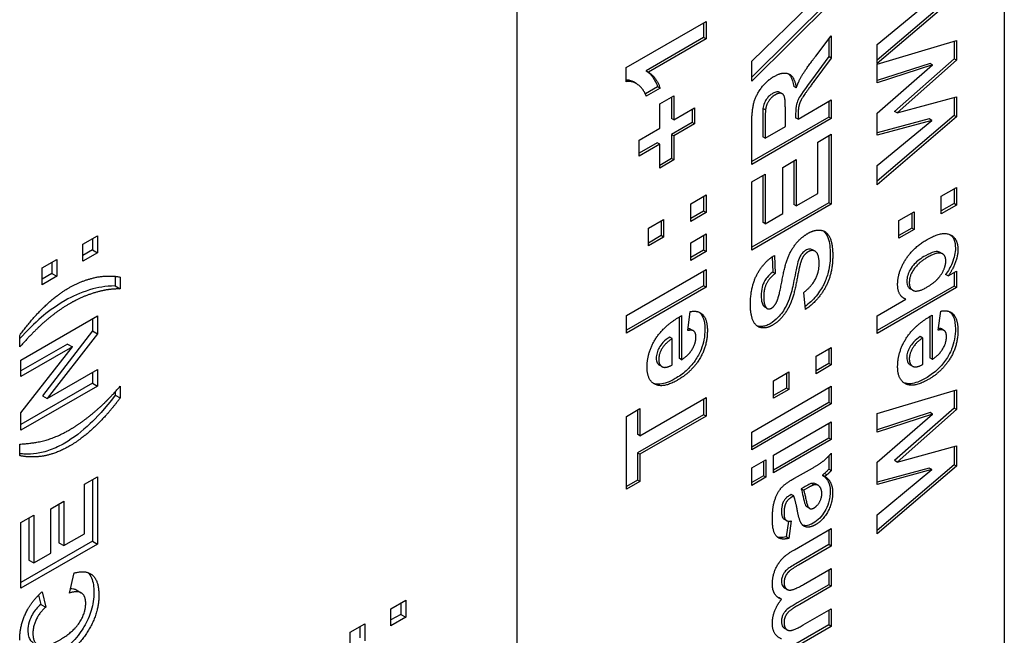
# Model space of a CAD drawing. Units: millimetres. Extents: x 195 to 6071, y 24 to 3405.
# Drawn here: x 960 to 977, y 2351 to 2362 of the extents above; entities that cross this region are included whole.
import ezdxf

# ---------------------------------------------------------------- set-up
doc = ezdxf.new("R2010")
doc.units = ezdxf.units.MM
doc.header["$LTSCALE"] = 12.5
doc.layers.add('Visible Edges(Hillmar_metric)', color=7, linetype='Continuous', lineweight=25)

msp = doc.modelspace()

# ---------------------------------------------------------------- linework, layer by layer
at = {"layer": 'Visible Edges(Hillmar_metric)'}
for p, q in [((977.471, 2398.342), (977.471, 2340.166)), ((968.809, 2389.054), (968.809, 2339.043)), ((974.354, 2362.668), (972.984, 2361.312)), ((974.398, 2362.643), (972.984, 2361.242)), ((976.58, 2362.784), (975.21, 2361.618)), ((976.624, 2362.759), (975.21, 2361.555)), ((975.21, 2361.894), (976.181, 2362.7)), ((972.984, 2361.6), (974.031, 2362.618)), ((970.753, 2361.487), (972.173, 2362.306)), ((972.173, 2362.306), (972.173, 2361.993)), ((972.129, 2362.281), (972.129, 2362.018)), ((972.129, 2362.018), (971.108, 2361.429)), ((972.173, 2361.993), (971.152, 2361.403)), ((972.173, 2361.993), (972.129, 2362.018)), ((974.122, 2361.689), (974.398, 2362.048)), ((974.354, 2361.99), (974.354, 2361.679)), ((974.398, 2362.048), (974.398, 2361.653)), ((975.21, 2361.545), (976.624, 2361.965)), ((976.58, 2361.952), (976.58, 2361.639)), ((976.624, 2361.965), (976.624, 2361.614)), ((975.21, 2361.555), (975.21, 2361.894)), ((972.984, 2361.242), (972.984, 2361.6)), ((974.354, 2361.679), (974.046, 2361.263)), ((974.398, 2361.653), (974.09, 2361.237)), ((974.398, 2361.653), (974.354, 2361.679)), ((976.58, 2361.639), (975.522, 2360.705)), ((976.624, 2361.614), (975.567, 2360.68)), ((976.624, 2361.614), (976.58, 2361.639)), ((970.753, 2361.233), (970.753, 2361.487)), ((971.152, 2361.403), (971.108, 2361.429)), ((976.153, 2361.558), (975.21, 2361.253)), ((975.21, 2361.213), (975.21, 2361.545)), ((975.21, 2360.675), (976.197, 2361.533)), ((976.197, 2361.533), (975.21, 2361.213)), ((976.197, 2361.533), (976.153, 2361.558)), ((970.929, 2361.203), (970.885, 2361.229)), ((971.313, 2361.142), (971.095, 2361.016)), ((971.357, 2361.117), (971.111, 2360.975)), ((971.357, 2361.117), (971.313, 2361.142)), ((973.774, 2361.124), (973.73, 2361.149)), ((971.349, 2360.837), (971.603, 2360.984)), ((971.558, 2360.958), (971.558, 2360.58)), ((971.603, 2360.984), (971.603, 2360.554)), ((973.528, 2361.017), (973.483, 2361.043)), ((973.808, 2360.567), (974.398, 2360.908)), ((974.398, 2360.908), (974.398, 2360.578)), ((975.567, 2360.68), (976.624, 2360.965)), ((976.58, 2360.953), (976.58, 2360.631)), ((976.624, 2360.965), (976.624, 2360.606)), ((971.349, 2360.408), (971.349, 2360.837)), ((971.603, 2360.554), (971.969, 2360.766)), ((971.925, 2360.74), (971.925, 2360.506)), ((971.969, 2360.766), (971.969, 2360.481)), ((973.228, 2360.731), (973.184, 2360.756)), ((974.354, 2360.882), (974.354, 2360.603)), ((971.603, 2360.554), (971.558, 2360.58)), ((974.354, 2360.603), (972.984, 2359.812)), ((974.398, 2360.578), (972.984, 2359.761)), ((973.582, 2360.437), (973.582, 2360.68)), ((973.764, 2360.659), (973.764, 2360.592)), ((973.808, 2360.567), (973.764, 2360.592)), ((973.808, 2360.634), (973.808, 2360.567)), ((974.398, 2360.578), (974.354, 2360.603)), ((975.21, 2360.283), (975.21, 2360.675)), ((976.58, 2360.631), (975.21, 2359.465)), ((976.624, 2360.606), (975.21, 2359.402)), ((976.137, 2360.572), (975.21, 2360.321)), ((975.21, 2359.741), (976.181, 2360.546)), ((976.181, 2360.546), (975.21, 2360.283)), ((975.567, 2360.68), (975.522, 2360.705)), ((976.181, 2360.546), (976.137, 2360.572)), ((976.624, 2360.606), (976.58, 2360.631)), ((970.983, 2360.196), (971.349, 2360.408)), ((971.925, 2360.506), (971.558, 2360.295)), ((971.969, 2360.481), (971.603, 2360.269)), ((971.969, 2360.481), (971.925, 2360.506)), ((972.984, 2359.761), (972.984, 2360.456)), ((973.179, 2360.512), (973.179, 2360.255)), ((973.224, 2360.487), (973.224, 2360.229)), ((973.224, 2360.229), (973.582, 2360.437)), ((970.983, 2359.911), (970.983, 2360.196)), ((971.603, 2360.269), (971.558, 2360.295)), ((971.558, 2360.295), (971.558, 2359.867)), ((971.603, 2360.269), (971.603, 2359.841)), ((973.224, 2360.229), (973.179, 2360.255)), ((974.159, 2360.16), (974.398, 2360.298)), ((974.354, 2360.272), (974.354, 2359.081)), ((974.398, 2360.298), (974.398, 2359.056)), ((971.305, 2360.149), (970.983, 2359.962)), ((971.349, 2360.123), (970.983, 2359.911)), ((971.349, 2360.123), (971.305, 2360.149)), ((971.349, 2359.695), (971.349, 2360.123)), ((974.159, 2359.247), (974.159, 2360.16)), ((971.558, 2359.867), (971.349, 2359.746)), ((971.603, 2359.841), (971.558, 2359.867)), ((973.537, 2359.708), (973.776, 2359.847)), ((973.776, 2359.847), (973.776, 2359.026)), ((971.603, 2359.841), (971.349, 2359.695)), ((973.537, 2358.888), (973.537, 2359.708)), ((973.732, 2359.821), (973.732, 2359.052)), ((975.21, 2359.402), (975.21, 2359.741)), ((972.984, 2359.45), (973.224, 2359.588)), ((973.179, 2359.563), (973.179, 2358.733)), ((973.224, 2359.588), (973.224, 2358.707)), ((972.984, 2358.239), (972.984, 2359.45)), ((976.352, 2359.198), (976.624, 2359.355)), ((976.58, 2359.329), (976.58, 2359.067)), ((976.624, 2359.355), (976.624, 2359.041)), ((971.901, 2359.063), (972.173, 2359.219)), ((972.129, 2359.194), (972.129, 2358.931)), ((972.173, 2359.219), (972.173, 2358.906)), ((973.776, 2359.026), (974.159, 2359.247)), ((976.352, 2358.884), (976.352, 2359.198)), ((971.901, 2358.749), (971.901, 2359.063)), ((974.354, 2359.081), (972.984, 2358.29)), ((974.398, 2359.056), (972.984, 2358.239)), ((973.776, 2359.026), (973.732, 2359.052)), ((974.398, 2359.056), (974.354, 2359.081)), ((976.58, 2359.067), (976.352, 2358.935)), ((976.624, 2359.041), (976.352, 2358.884)), ((976.624, 2359.041), (976.58, 2359.067)), ((972.129, 2358.931), (971.901, 2358.8)), ((972.173, 2358.906), (971.901, 2358.749)), ((972.173, 2358.906), (972.129, 2358.931)), ((973.224, 2358.707), (973.537, 2358.888)), ((975.599, 2358.763), (975.871, 2358.92)), ((975.826, 2358.894), (975.826, 2358.632)), ((975.871, 2358.92), (975.871, 2358.606)), ((971.148, 2358.628), (971.419, 2358.784)), ((971.148, 2358.314), (971.148, 2358.628)), ((971.375, 2358.759), (971.375, 2358.496)), ((971.419, 2358.784), (971.419, 2358.471)), ((973.224, 2358.707), (973.179, 2358.733)), ((975.599, 2358.449), (975.599, 2358.763)), ((975.826, 2358.632), (975.599, 2358.5)), ((975.871, 2358.606), (975.826, 2358.632)), ((961.103, 2358.343), (961.365, 2358.494)), ((961.365, 2358.494), (961.365, 2358.192)), ((971.375, 2358.496), (971.148, 2358.365)), ((971.419, 2358.471), (971.148, 2358.314)), ((971.419, 2358.471), (971.375, 2358.496)), ((971.901, 2358.369), (972.173, 2358.526)), ((972.129, 2358.501), (972.129, 2358.238)), ((972.173, 2358.526), (972.173, 2358.212)), ((975.871, 2358.606), (975.599, 2358.449)), ((961.103, 2358.041), (961.103, 2358.343)), ((961.276, 2358.443), (961.276, 2358.243)), ((971.901, 2358.056), (971.901, 2358.369)), ((961.276, 2358.243), (961.103, 2358.143)), ((961.365, 2358.192), (961.103, 2358.041)), ((961.276, 2358.243), (961.365, 2358.192)), ((972.129, 2358.238), (971.901, 2358.107)), ((972.173, 2358.212), (971.901, 2358.056)), ((972.173, 2358.212), (972.129, 2358.238)), ((973.346, 2358.119), (973.357, 2357.849)), ((973.388, 2358.146), (973.401, 2357.824)), ((974.108, 2358.218), (974.064, 2358.244)), ((976.374, 2358.172), (976.33, 2358.198)), ((960.378, 2357.924), (960.639, 2358.075)), ((960.378, 2357.622), (960.378, 2357.924)), ((960.551, 2358.024), (960.551, 2357.824)), ((960.639, 2358.075), (960.639, 2357.773)), ((960.551, 2357.824), (960.378, 2357.724)), ((960.639, 2357.773), (960.378, 2357.622)), ((960.551, 2357.824), (960.639, 2357.773)), ((961.677, 2357.773), (961.677, 2357.603)), ((961.765, 2357.761), (961.765, 2357.552)), ((970.759, 2357.077), (972.173, 2357.894)), ((972.129, 2357.868), (972.129, 2357.606)), ((972.173, 2357.894), (972.173, 2357.58)), ((973.401, 2357.824), (973.357, 2357.849)), ((976.473, 2357.779), (976.429, 2357.804)), ((976.473, 2357.779), (976.624, 2357.866)), ((976.58, 2357.841), (976.58, 2357.6)), ((976.624, 2357.866), (976.624, 2357.575)), ((961.677, 2357.603), (961.765, 2357.552)), ((972.129, 2357.606), (970.759, 2356.815)), ((972.173, 2357.58), (970.759, 2356.764)), ((972.173, 2357.58), (972.129, 2357.606)), ((976.58, 2357.6), (975.21, 2356.809)), ((976.624, 2357.575), (975.21, 2356.758)), ((976.624, 2357.575), (976.58, 2357.6)), ((973.937, 2357.182), (973.91, 2357.488)), ((975.844, 2357.526), (975.8, 2357.551)), ((973.26, 2357.2), (973.216, 2357.226)), ((975.21, 2357.072), (975.719, 2357.366)), ((975.719, 2357.366), (975.674, 2357.391)), ((960.003, 2356.284), (961.365, 2357.07)), ((961.365, 2357.07), (961.365, 2356.753)), ((970.759, 2356.764), (970.759, 2357.077)), ((971.694, 2357.049), (971.694, 2356.316)), ((971.738, 2357.074), (971.738, 2356.29)), ((971.846, 2356.808), (971.892, 2357.146)), ((975.21, 2356.758), (975.21, 2357.072)), ((976.145, 2357.057), (976.145, 2356.324)), ((976.19, 2357.083), (976.19, 2356.298)), ((976.297, 2356.816), (976.343, 2357.155)), ((961.276, 2357.019), (961.276, 2356.804)), ((959.98, 2356.518), (959.98, 2356.723)), ((961.276, 2356.804), (960.383, 2355.651)), ((961.365, 2356.753), (960.471, 2355.6)), ((961.276, 2356.804), (961.365, 2356.753)), ((971.948, 2356.804), (971.904, 2356.829)), ((976.024, 2356.676), (975.979, 2356.701)), ((976.399, 2356.812), (976.355, 2356.838)), ((960.828, 2356.569), (960.003, 2356.093)), ((960.828, 2356.569), (960.916, 2356.518)), ((971.572, 2356.667), (971.528, 2356.693)), ((971.572, 2356.199), (971.572, 2356.667)), ((976.024, 2356.208), (976.024, 2356.676)), ((960.003, 2355.345), (960.916, 2356.518)), ((960.916, 2356.518), (960.003, 2355.991)), ((974.127, 2356.353), (974.398, 2356.51)), ((974.127, 2356.04), (974.127, 2356.353)), ((974.354, 2356.485), (974.354, 2356.222)), ((974.398, 2356.51), (974.398, 2356.197)), ((960.003, 2355.991), (960.003, 2356.284)), ((971.388, 2356.168), (971.344, 2356.194)), ((971.738, 2356.29), (971.694, 2356.316)), ((974.354, 2356.222), (974.127, 2356.091)), ((974.398, 2356.197), (974.127, 2356.04)), ((974.398, 2356.197), (974.354, 2356.222)), ((975.839, 2356.177), (975.795, 2356.202)), ((976.19, 2356.298), (976.145, 2356.324)), ((960.471, 2355.6), (961.365, 2356.116)), ((961.276, 2356.065), (961.276, 2355.874)), ((961.365, 2356.116), (961.365, 2355.823)), ((973.373, 2355.918), (973.645, 2356.075)), ((973.601, 2356.05), (973.601, 2355.787)), ((973.645, 2356.075), (973.645, 2355.762)), ((961.276, 2355.874), (960.003, 2355.139)), ((961.365, 2355.823), (960.003, 2355.037)), ((961.276, 2355.874), (961.365, 2355.823)), ((973.373, 2355.605), (973.373, 2355.918)), ((960.383, 2355.651), (960.471, 2355.6)), ((961.677, 2355.721), (961.677, 2355.662)), ((961.677, 2355.662), (961.765, 2355.611)), ((961.765, 2355.818), (961.765, 2355.611)), ((972.984, 2355.002), (974.398, 2355.818)), ((973.601, 2355.787), (973.373, 2355.656)), ((973.645, 2355.762), (973.373, 2355.605)), ((973.645, 2355.762), (973.601, 2355.787)), ((974.354, 2355.793), (974.354, 2355.53)), ((974.398, 2355.818), (974.398, 2355.505)), ((975.21, 2355.337), (976.624, 2355.756)), ((976.58, 2355.743), (976.58, 2355.431)), ((976.624, 2355.756), (976.624, 2355.405)), ((970.998, 2354.939), (972.173, 2355.617)), ((972.129, 2355.592), (972.129, 2355.313)), ((972.173, 2355.617), (972.173, 2355.288)), ((974.354, 2355.53), (972.984, 2354.739)), ((974.398, 2355.505), (972.984, 2354.688)), ((974.398, 2355.505), (974.354, 2355.53)), ((960.003, 2355.037), (960.003, 2355.345)), ((970.759, 2355.284), (970.998, 2355.422)), ((970.954, 2355.396), (970.954, 2354.965)), ((972.129, 2355.313), (970.954, 2354.635)), ((970.998, 2355.422), (970.998, 2354.939)), ((972.173, 2355.288), (972.129, 2355.313)), ((976.153, 2355.35), (975.21, 2355.044)), ((975.21, 2355.005), (975.21, 2355.337)), ((975.21, 2354.467), (976.197, 2355.325)), ((976.197, 2355.325), (975.21, 2355.005)), ((976.58, 2355.431), (975.522, 2354.497)), ((976.624, 2355.405), (975.567, 2354.471)), ((976.197, 2355.325), (976.153, 2355.35)), ((976.624, 2355.405), (976.58, 2355.431)), ((970.759, 2353.987), (970.759, 2355.284)), ((972.173, 2355.288), (970.998, 2354.609)), ((973.373, 2354.593), (974.398, 2355.185)), ((974.354, 2355.159), (974.354, 2354.897)), ((974.398, 2355.185), (974.398, 2354.871)), ((970.998, 2354.939), (970.954, 2354.965)), ((972.984, 2354.688), (972.984, 2355.002)), ((959.98, 2354.585), (959.98, 2354.791)), ((974.354, 2354.897), (973.373, 2354.33)), ((974.398, 2354.871), (973.373, 2354.279)), ((974.398, 2354.871), (974.354, 2354.897)), ((970.954, 2354.635), (970.954, 2354.151)), ((970.998, 2354.609), (970.954, 2354.635)), ((970.998, 2354.609), (970.998, 2354.125)), ((974.398, 2354.63), (974.398, 2354.32)), ((975.567, 2354.471), (976.624, 2354.757)), ((976.58, 2354.745), (976.58, 2354.423)), ((976.624, 2354.757), (976.624, 2354.397)), ((972.984, 2354.368), (973.235, 2354.513)), ((973.191, 2354.488), (973.191, 2354.225)), ((973.235, 2354.513), (973.235, 2354.2)), ((973.373, 2354.279), (973.373, 2354.593)), ((974.354, 2354.581), (974.354, 2354.345)), ((975.21, 2354.075), (975.21, 2354.467)), ((976.58, 2354.423), (975.21, 2353.257)), ((975.567, 2354.471), (975.522, 2354.497)), ((976.624, 2354.397), (976.58, 2354.423)), ((972.984, 2354.055), (972.984, 2354.368)), ((973.745, 2354.186), (974.062, 2354.364)), ((974.319, 2354.244), (974.274, 2354.269)), ((974.398, 2354.32), (974.354, 2354.345)), ((976.624, 2354.397), (975.21, 2353.194)), ((976.137, 2354.364), (975.21, 2354.112)), ((975.21, 2353.532), (976.181, 2354.338)), ((976.181, 2354.338), (975.21, 2354.075)), ((976.181, 2354.338), (976.137, 2354.364)), ((961.134, 2354.077), (961.365, 2354.21)), ((961.134, 2353.198), (961.134, 2354.077)), ((961.276, 2354.159), (961.276, 2353.065)), ((961.365, 2354.21), (961.365, 2353.014)), ((970.954, 2354.151), (970.759, 2354.038)), ((970.998, 2354.125), (970.759, 2353.987)), ((970.998, 2354.125), (970.954, 2354.151)), ((973.191, 2354.225), (972.984, 2354.106)), ((973.235, 2354.2), (972.984, 2354.055)), ((973.235, 2354.2), (973.191, 2354.225)), ((974.092, 2354.066), (974.048, 2354.091)), ((974.162, 2354.058), (974.118, 2354.083)), ((974.286, 2354.214), (974.242, 2354.239)), ((973.916, 2354.027), (973.862, 2353.996)), ((973.906, 2353.971), (973.862, 2353.996)), ((973.96, 2354.002), (973.906, 2353.971)), ((960.535, 2353.642), (960.766, 2353.775)), ((960.677, 2353.724), (960.677, 2353.037)), ((960.766, 2353.775), (960.766, 2352.986)), ((973.685, 2353.894), (973.658, 2353.878)), ((973.729, 2353.868), (973.685, 2353.894)), ((973.729, 2353.868), (973.702, 2353.853)), ((960.535, 2352.853), (960.535, 2353.642)), ((973.994, 2353.661), (973.95, 2353.686)), ((974.011, 2353.648), (973.966, 2353.673)), ((960.003, 2353.394), (960.233, 2353.527)), ((960.003, 2352.228), (960.003, 2353.394)), ((960.145, 2353.476), (960.145, 2352.729)), ((960.233, 2353.527), (960.233, 2352.678)), ((973.6, 2353.431), (973.556, 2353.457)), ((973.638, 2353.421), (973.598, 2353.14)), ((973.686, 2353.424), (973.642, 2353.115)), ((975.21, 2353.194), (975.21, 2353.532)), ((960.766, 2352.986), (961.134, 2353.198)), ((973.743, 2352.913), (974.398, 2353.292)), ((974.354, 2353.266), (974.354, 2353.003)), ((974.398, 2353.292), (974.398, 2352.978)), ((961.276, 2353.065), (960.003, 2352.33)), ((960.677, 2353.037), (960.766, 2352.986)), ((961.276, 2353.065), (961.365, 2353.014)), ((973.642, 2353.115), (973.598, 2353.14)), ((961.365, 2353.014), (960.003, 2352.228)), ((960.233, 2352.678), (960.535, 2352.853)), ((974.354, 2353.003), (973.768, 2352.665)), ((974.398, 2352.978), (973.812, 2352.639)), ((974.398, 2352.978), (974.354, 2353.003)), ((960.145, 2352.729), (960.233, 2352.678)), ((960.863, 2352.143), (960.947, 2352.5)), ((973.906, 2352.295), (974.398, 2352.58)), ((974.354, 2352.554), (974.354, 2352.291)), ((974.398, 2352.58), (974.398, 2352.266)), ((960.378, 2352.166), (960.443, 2351.89)), ((960.984, 2352.197), (961.072, 2352.146)), ((973.612, 2352.207), (973.568, 2352.232)), ((974.354, 2352.291), (973.793, 2351.967)), ((974.398, 2352.266), (973.837, 2351.942)), ((974.398, 2352.266), (974.354, 2352.291)), ((960.315, 2352.106), (960.355, 2351.941)), ((966.576, 2351.864), (966.837, 2352.015)), ((966.837, 2352.015), (966.837, 2351.713)), ((973.513, 2352.031), (973.469, 2352.057)), ((960.355, 2351.941), (960.443, 2351.89)), ((966.576, 2351.562), (966.576, 2351.864)), ((966.749, 2351.964), (966.749, 2351.764)), ((973.9, 2351.576), (974.398, 2351.864)), ((974.354, 2351.838), (974.354, 2351.576)), ((974.398, 2351.864), (974.398, 2351.55)), ((966.749, 2351.764), (966.576, 2351.664)), ((966.837, 2351.713), (966.576, 2351.562)), ((966.749, 2351.764), (966.837, 2351.713)), ((965.85, 2351.445), (966.112, 2351.596)), ((966.024, 2351.545), (966.024, 2351.345)), ((966.112, 2351.596), (966.112, 2351.294)), ((974.354, 2351.576), (973.373, 2351.009)), ((974.398, 2351.55), (973.373, 2350.958)), ((973.613, 2351.488), (973.569, 2351.514)), ((974.398, 2351.55), (974.354, 2351.576)), ((965.85, 2351.143), (965.85, 2351.445))]:
    msp.add_line(p, q, dxfattribs=at)
for points, degree in [([(973.774, 2361.124), (973.828, 2361.262), (973.958, 2361.476), (974.122, 2361.689)], 2), ([(971.152, 2361.403), (971.29, 2361.311), (971.357, 2361.117)], 2), ([(972.984, 2360.456), (972.984, 2360.718), (973.061, 2360.999), (973.255, 2361.254), (973.381, 2361.327)], 2), ([(973.381, 2361.327), (973.539, 2361.419), (973.747, 2361.323), (973.774, 2361.124)], 2), ([(971.111, 2360.975), (971.077, 2361.078), (970.883, 2361.254), (970.753, 2361.233)], 2), ([(974.09, 2361.237), (973.925, 2361.014), (973.839, 2360.871), (973.808, 2360.748), (973.808, 2360.634)], 2), ([(973.399, 2360.998), (973.328, 2360.957), (973.24, 2360.817), (973.228, 2360.731)], 2), ([(973.582, 2360.68), (973.582, 2360.918), (973.548, 2361.017), (973.463, 2361.035), (973.399, 2360.998)], 2), ([(973.228, 2360.731), (973.224, 2360.687), (973.224, 2360.487)], 2), ([(973.422, 2357.307), (973.467, 2357.396), (973.565, 2357.935), (973.67, 2358.225), (973.852, 2358.461), (973.987, 2358.539)], 2), ([(973.987, 2358.539), (974.107, 2358.609), (974.32, 2358.576), (974.423, 2358.35), (974.423, 2358.138)], 2), ([(976.101, 2358.428), (976.363, 2358.579), (976.647, 2358.454), (976.647, 2358.249)], 2), ([(975.576, 2357.626), (975.576, 2357.842), (975.847, 2358.281), (976.101, 2358.428)], 2), ([(972.961, 2357.273), (972.961, 2357.581), (973.193, 2358.026), (973.388, 2358.146)], 2), ([(973.987, 2358.209), (973.936, 2358.18), (973.866, 2358.071), (973.84, 2357.971)], 2), ([(974.423, 2358.138), (974.423, 2357.828), (974.175, 2357.352), (973.937, 2357.182)], 2), ([(974.182, 2358.001), (974.182, 2358.16), (974.065, 2358.255), (973.987, 2358.209)], 2), ([(976.114, 2358.114), (975.938, 2358.013), (975.783, 2357.776), (975.783, 2357.662)], 2), ([(976.432, 2358.049), (976.432, 2358.152), (976.279, 2358.21), (976.114, 2358.114)], 2), ([(976.647, 2358.249), (976.647, 2358.148), (976.559, 2357.9), (976.473, 2357.779)], 2), ([(973.84, 2357.971), (973.823, 2357.904), (973.779, 2357.672)], 2), ([(973.91, 2357.488), (974.05, 2357.597), (974.182, 2357.851), (974.182, 2358.001)], 2), ([(976.324, 2357.77), (976.432, 2357.915), (976.432, 2358.049)], 2), ([(961.274, 2357.741), (961.522, 2357.804), (961.765, 2357.761)], 2), ([(973.401, 2357.824), (973.293, 2357.74), (973.197, 2357.545), (973.197, 2357.406)], 2), ([(976.089, 2357.577), (976.248, 2357.669), (976.324, 2357.77)], 2), ([(959.98, 2356.723), (960.179, 2357), (960.628, 2357.438), (960.858, 2357.571)], 2), ([(960.858, 2357.571), (961.052, 2357.683), (961.274, 2357.741)], 2), ([(973.779, 2357.672), (973.722, 2357.374), (973.639, 2357.219)], 2), ([(975.719, 2357.366), (975.576, 2357.428), (975.576, 2357.626)], 2), ([(975.783, 2357.662), (975.783, 2357.55), (975.934, 2357.488), (976.089, 2357.577)], 2), ([(961.765, 2357.552), (961.6, 2357.545), (961.424, 2357.515), (961.193, 2357.445), (960.986, 2357.355), (960.877, 2357.292)], 2), ([(973.197, 2357.406), (973.197, 2357.261), (973.247, 2357.21)], 2), ([(960.877, 2357.292), (960.656, 2357.164), (960.261, 2356.828), (959.98, 2356.518)], 2), ([(973.355, 2356.905), (973.246, 2356.842), (973.059, 2356.876), (972.961, 2357.085), (972.961, 2357.273)], 2), ([(973.203, 2357.235), (973.207, 2357.231), (973.211, 2357.228), (973.216, 2357.226)], 3), ([(973.336, 2357.208), (973.385, 2357.237), (973.422, 2357.307)], 2), ([(975.674, 2357.391), (975.674, 2357.392), (975.673, 2357.392), (975.673, 2357.392)], 3), ([(971.125, 2356.158), (971.125, 2356.421), (971.427, 2356.901), (971.738, 2357.074)], 2), ([(971.892, 2357.146), (972.04, 2357.173), (972.196, 2357.002), (972.196, 2356.807)], 2), ([(973.247, 2357.21), (973.281, 2357.177), (973.336, 2357.208)], 2), ([(973.639, 2357.219), (973.522, 2357.001), (973.355, 2356.905)], 2), ([(975.576, 2356.166), (975.576, 2356.43), (975.878, 2356.909), (976.19, 2357.083)], 2), ([(976.343, 2357.155), (976.491, 2357.181), (976.647, 2357.01), (976.647, 2356.815)], 2), ([(971.993, 2356.693), (971.993, 2356.767), (971.924, 2356.827), (971.846, 2356.808)], 2), ([(972.196, 2356.807), (972.196, 2356.498), (972.021, 2356.249)], 2), ([(976.19, 2356.298), (976.31, 2356.372), (976.444, 2356.593), (976.444, 2356.702)], 2), ([(976.444, 2356.702), (976.444, 2356.775), (976.375, 2356.835), (976.297, 2356.816)], 2), ([(976.647, 2356.815), (976.647, 2356.506), (976.472, 2356.257)], 2), ([(971.572, 2356.667), (971.455, 2356.596), (971.332, 2356.392), (971.332, 2356.296)], 2), ([(971.738, 2356.29), (971.859, 2356.364), (971.993, 2356.585), (971.993, 2356.693)], 2), ([(976.024, 2356.676), (975.906, 2356.604), (975.783, 2356.4), (975.783, 2356.304)], 2), ([(971.332, 2356.296), (971.332, 2356.194), (971.397, 2356.164)], 2), ([(971.397, 2356.164), (971.461, 2356.135), (971.572, 2356.199)], 2), ([(972.021, 2356.249), (971.881, 2356.051), (971.668, 2355.929)], 2), ([(975.783, 2356.304), (975.783, 2356.202), (975.848, 2356.172)], 2), ([(975.848, 2356.172), (975.913, 2356.143), (976.024, 2356.208)], 2), ([(976.472, 2356.257), (976.332, 2356.059), (976.12, 2355.937)], 2), ([(971.668, 2355.929), (971.413, 2355.781), (971.125, 2355.922), (971.125, 2356.158)], 2), ([(976.12, 2355.937), (975.864, 2355.789), (975.576, 2355.931), (975.576, 2356.166)], 2), ([(961.493, 2355.529), (961.588, 2355.621), (961.765, 2355.818)], 2), ([(961.765, 2355.611), (961.55, 2355.322), (961.089, 2354.884), (960.872, 2354.759)], 2), ([(960.877, 2355.051), (961.029, 2355.139), (961.349, 2355.39), (961.493, 2355.529)], 2), ([(959.98, 2354.791), (960.261, 2354.806), (960.656, 2354.923), (960.877, 2355.051)], 2), ([(960.872, 2354.759), (960.603, 2354.604), (960.364, 2354.573)], 2), ([(974.062, 2354.364), (974.197, 2354.442), (974.325, 2354.546), (974.398, 2354.63)], 2), ([(960.364, 2354.573), (960.156, 2354.545), (959.98, 2354.585)], 2), ([(974.398, 2354.32), (974.371, 2354.292), (974.319, 2354.244)], 2), ([(973.351, 2353.46), (973.351, 2353.67), (973.437, 2353.925), (973.568, 2354.084), (973.745, 2354.186)], 2), ([(974.319, 2354.244), (974.294, 2354.222), (974.286, 2354.214)], 2), ([(974.286, 2354.214), (974.353, 2354.173), (974.421, 2354.029), (974.421, 2353.926)], 2), ([(973.906, 2353.971), (973.923, 2353.921), (973.972, 2353.687), (973.994, 2353.661)], 2), ([(974.092, 2354.066), (974.058, 2354.058), (973.96, 2354.002)], 2), ([(974.09, 2353.655), (974.147, 2353.688), (974.23, 2353.834), (974.23, 2353.91)], 2), ([(974.182, 2354.043), (974.145, 2354.079), (974.092, 2354.066)], 2), ([(974.421, 2353.926), (974.421, 2353.743), (974.25, 2353.433), (974.118, 2353.358)], 2), ([(974.23, 2353.91), (974.23, 2353.995), (974.182, 2354.043)], 2), ([(973.702, 2353.853), (973.625, 2353.808), (973.558, 2353.68), (973.558, 2353.557)], 2), ([(973.796, 2353.603), (973.76, 2353.802), (973.729, 2353.868)], 2), ([(973.558, 2353.557), (973.558, 2353.473), (973.615, 2353.412), (973.686, 2353.424)], 2), ([(974.118, 2353.358), (974.031, 2353.307), (973.895, 2353.325), (973.823, 2353.456), (973.796, 2353.603)], 2), ([(973.95, 2353.686), (973.955, 2353.681), (973.96, 2353.677), (973.966, 2353.673)], 3), ([(973.994, 2353.661), (974.032, 2353.621), (974.09, 2353.655)], 2), ([(973.642, 2353.115), (973.493, 2353.077), (973.351, 2353.229), (973.351, 2353.46)], 2), ([(973.531, 2352.758), (973.596, 2352.829), (973.743, 2352.913)], 2), ([(973.351, 2352.298), (973.351, 2352.429), (973.442, 2352.662), (973.531, 2352.758)], 2), ([(960.947, 2352.5), (961.171, 2352.558), (961.387, 2352.353), (961.387, 2352.101)], 2), ([(973.812, 2352.639), (973.66, 2352.552), (973.616, 2352.494)], 2), ([(973.616, 2352.494), (973.558, 2352.417), (973.558, 2352.327)], 2), ([(973.558, 2352.327), (973.558, 2352.261), (973.627, 2352.185), (973.761, 2352.212), (973.906, 2352.295)], 2), ([(960.127, 2351.861), (960.215, 2352.018), (960.378, 2352.166)], 2), ([(961.153, 2351.961), (961.153, 2352.089), (961.013, 2352.19), (960.863, 2352.143)], 2), ([(973.513, 2352.031), (973.432, 2352.062), (973.351, 2352.196), (973.351, 2352.298)], 2), ([(961.387, 2352.101), (961.387, 2351.788), (961.017, 2351.17), (960.696, 2350.985)], 2), ([(973.351, 2351.604), (973.351, 2351.717), (973.432, 2351.931), (973.513, 2352.031)], 2), ([(973.469, 2352.057), (973.463, 2352.059), (973.457, 2352.062), (973.451, 2352.064)], 3), ([(959.98, 2351.307), (959.98, 2351.595), (960.127, 2351.861)], 2), ([(960.443, 2351.89), (960.337, 2351.801), (960.215, 2351.553), (960.215, 2351.427)], 2), ([(960.675, 2351.3), (960.934, 2351.449), (961.153, 2351.79), (961.153, 2351.961)], 2), ([(973.837, 2351.942), (973.687, 2351.855), (973.6, 2351.771), (973.558, 2351.677), (973.558, 2351.616)], 2), ([(973.513, 2351.328), (973.351, 2351.39), (973.351, 2351.604)], 2), ([(973.558, 2351.616), (973.558, 2351.544), (973.626, 2351.467), (973.753, 2351.491), (973.9, 2351.576)], 2), ([(960.215, 2351.427), (960.215, 2351.252), (960.432, 2351.159), (960.675, 2351.3)], 2)]:
    msp.add_open_spline(points, degree=degree, dxfattribs=at)
for points, knots in [([(971.108, 2361.429), (971.154, 2361.398), (971.194, 2361.359), (971.263, 2361.262), (971.291, 2361.206), (971.313, 2361.142)], [-0.04642937, -0.04642937, -0.04642937, -0.04642937, -0.02347498, -0.02347498, 0, 0, 0, 0]), ([(970.885, 2361.228), (970.877, 2361.233), (970.869, 2361.237), (970.827, 2361.256), (970.792, 2361.263), (970.753, 2361.262)], [-0.02417423, -0.02417423, -0.02417423, -0.02417423, -0.02022223, -0.02022223, -0.00546817, -0.00546817, -0.00546817, -0.00546817]), ([(973.633, 2361.375), (973.647, 2361.364), (973.659, 2361.35), (973.703, 2361.285), (973.721, 2361.219), (973.73, 2361.149)], [-0.03011871, -0.03011871, -0.03011871, -0.03011871, -0.02249871, -0.02249871, 0, 0, 0, 0]), ([(974.046, 2361.263), (973.867, 2361.021), (973.829, 2360.957), (973.791, 2360.876), (973.783, 2360.85), (973.768, 2360.79), (973.764, 2360.73), (973.764, 2360.659)], [-0.04028709, -0.04028709, -0.04028709, -0.04028709, -0.02886552, -0.02886552, -0.02082519, -0.02082519, 0, 0, 0, 0]), ([(973.355, 2361.023), (973.336, 2361.012), (973.316, 2360.998), (973.28, 2360.966), (973.265, 2360.948), (973.24, 2360.914), (973.224, 2360.889), (973.196, 2360.821), (973.188, 2360.788), (973.184, 2360.756)], [-0.04395653, -0.04395653, -0.04395653, -0.04395653, -0.03025055, -0.03025055, -0.01781766, -0.01781766, -0.00872067, -0.00872067, 0, 0, 0, 0]), ([(973.483, 2361.043), (973.483, 2361.043), (973.483, 2361.043), (973.471, 2361.05), (973.455, 2361.055), (973.407, 2361.049), (973.381, 2361.038), (973.355, 2361.023)], [-0.01746578, -0.01746578, -0.01746578, -0.01746578, -0.01727057, -0.01727057, -0.00887014, -0.00887014, 0, 0, 0, 0]), ([(973.184, 2360.756), (973.182, 2360.738), (973.181, 2360.7), (973.18, 2360.624), (973.179, 2360.561), (973.179, 2360.512)], [-0.02206207, -0.02206207, -0.02206207, -0.02206207, -0.01438841, -0.01438841, 0, 0, 0, 0]), ([(974.258, 2358.58), (974.298, 2358.549), (974.323, 2358.505), (974.369, 2358.378), (974.379, 2358.27), (974.379, 2358.163)], [-0.04781344, -0.04781344, -0.04781344, -0.04781344, -0.03139789, -0.03139789, 0, 0, 0, 0]), ([(976.505, 2358.517), (976.533, 2358.496), (976.557, 2358.468), (976.593, 2358.387), (976.602, 2358.334), (976.602, 2358.274)], [-0.03232949, -0.03232949, -0.03232949, -0.03232949, -0.01762793, -0.01762793, 0, 0, 0, 0]), ([(976.602, 2358.274), (976.602, 2358.234), (976.597, 2358.192), (976.579, 2358.108), (976.564, 2358.059), (976.513, 2357.935), (976.474, 2357.868), (976.429, 2357.804)], [-0.04770163, -0.04770163, -0.04770163, -0.04770163, -0.03259239, -0.03259239, -0.01886859, -0.01886859, 0, 0, 0, 0]), ([(973.942, 2358.235), (973.931, 2358.228), (973.919, 2358.22), (973.897, 2358.201), (973.887, 2358.191), (973.859, 2358.157), (973.847, 2358.135), (973.821, 2358.084), (973.807, 2358.04), (973.796, 2357.997)], [-0.02013889, -0.02013889, -0.02013889, -0.02013889, -0.0178188, -0.0178188, -0.01563377, -0.01563377, -0.01135042, -0.01135042, 0, 0, 0, 0]), ([(974.379, 2358.163), (974.379, 2358.064), (974.37, 2357.957), (974.324, 2357.775), (974.298, 2357.702), (974.234, 2357.572), (974.191, 2357.499), (974.066, 2357.35), (974, 2357.289), (973.932, 2357.237)], [-0.1297648, -0.1297648, -0.1297648, -0.1297648, -0.0833246, -0.0833246, -0.0525792, -0.0525792, -0.0276061, -0.0276061, -0.0044932, -0.0044932, -0.0044932, -0.0044932]), ([(974.064, 2358.244), (974.062, 2358.245), (974.06, 2358.246), (974.043, 2358.254), (974.025, 2358.258), (973.985, 2358.255), (973.964, 2358.247), (973.942, 2358.235)], [-0.01550164, -0.01550164, -0.01550164, -0.01550164, -0.01470618, -0.01470618, -0.00731765, -0.00731765, 0, 0, 0, 0]), ([(976.07, 2358.14), (976.033, 2358.118), (975.994, 2358.094), (975.928, 2358.043), (975.898, 2358.017), (975.852, 2357.968), (975.824, 2357.935), (975.778, 2357.855), (975.764, 2357.823), (975.744, 2357.754), (975.739, 2357.72), (975.739, 2357.687)], [-0.07840687, -0.07840687, -0.07840687, -0.07840687, -0.05254622, -0.05254622, -0.03162871, -0.03162871, -0.01815714, -0.01815714, -0.00951044, -0.00951044, 0, 0, 0, 0]), ([(976.33, 2358.198), (976.325, 2358.201), (976.32, 2358.203), (976.302, 2358.211), (976.277, 2358.218), (976.18, 2358.198), (976.123, 2358.17), (976.07, 2358.14)], [-0.04092548, -0.04092548, -0.04092548, -0.04092548, -0.03433026, -0.03433026, -0.01788517, -0.01788517, 0, 0, 0, 0]), ([(973.796, 2357.997), (973.789, 2357.969), (973.779, 2357.923), (973.76, 2357.828), (973.746, 2357.757), (973.734, 2357.698)], [-0.0252708, -0.0252708, -0.0252708, -0.0252708, -0.01600501, -0.01600501, 0, 0, 0, 0]), ([(973.357, 2357.849), (973.323, 2357.823), (973.287, 2357.791), (973.237, 2357.731), (973.219, 2357.705), (973.194, 2357.656), (973.18, 2357.625), (973.156, 2357.53), (973.152, 2357.478), (973.152, 2357.431)], [-0.06342125, -0.06342125, -0.06342125, -0.06342125, -0.03996379, -0.03996379, -0.02503807, -0.02503807, -0.01373834, -0.01373834, 0, 0, 0, 0]), ([(961.677, 2357.603), (961.494, 2357.596), (961.382, 2357.581), (961.051, 2357.479), (960.916, 2357.417), (960.788, 2357.343)], [-0.08483495, -0.08483495, -0.08483495, -0.08483495, -0.04331677, -0.04331677, 0, 0, 0, 0]), ([(973.734, 2357.698), (973.717, 2357.606), (973.693, 2357.502), (973.644, 2357.354), (973.622, 2357.296), (973.594, 2357.245)], [-0.03906663, -0.03906663, -0.03906663, -0.03906663, -0.01412481, -0.01412481, 0, 0, 0, 0]), ([(975.739, 2357.687), (975.739, 2357.669), (975.741, 2357.651), (975.747, 2357.62), (975.752, 2357.606), (975.769, 2357.575), (975.783, 2357.561), (975.8, 2357.551)], [-0.08601636, -0.08601636, -0.08601636, -0.08601636, -0.07181165, -0.07181165, -0.05817553, -0.05817553, -0.03724601, -0.03724601, -0.03724601, -0.03724601]), ([(973.152, 2357.431), (973.152, 2357.385), (973.156, 2357.34), (973.175, 2357.275), (973.186, 2357.252), (973.203, 2357.235)], [-0.02308525, -0.02308525, -0.02308525, -0.02308525, -0.00959618, -0.00959618, 0, 0, 0, 0]), ([(960.788, 2357.343), (960.598, 2357.233), (960.459, 2357.123), (960.244, 2356.939), (960.105, 2356.799), (959.98, 2356.665)], [-0.08541133, -0.08541133, -0.08541133, -0.08541133, -0.05449623, -0.05449623, -0.01061715, -0.01061715, -0.01061715, -0.01061715]), ([(973.594, 2357.245), (973.574, 2357.207), (973.552, 2357.17), (973.505, 2357.103), (973.48, 2357.072), (973.408, 2356.996), (973.36, 2356.959), (973.311, 2356.93)], [-0.03669921, -0.03669921, -0.03669921, -0.03669921, -0.02644123, -0.02644123, -0.01674824, -0.01674824, 0, 0, 0, 0]), ([(972.049, 2357.136), (972.072, 2357.118), (972.096, 2357.091), (972.142, 2356.987), (972.151, 2356.912), (972.151, 2356.832)], [-0.04126802, -0.04126802, -0.04126802, -0.04126802, -0.0234514, -0.0234514, 0, 0, 0, 0]), ([(976.5, 2357.144), (976.523, 2357.127), (976.548, 2357.099), (976.593, 2356.995), (976.602, 2356.92), (976.602, 2356.841)], [-0.04126802, -0.04126802, -0.04126802, -0.04126802, -0.0234514, -0.0234514, 0, 0, 0, 0]), ([(973.311, 2356.93), (973.284, 2356.915), (973.257, 2356.903), (973.205, 2356.886), (973.18, 2356.882), (973.131, 2356.88), (973.103, 2356.883), (973.074, 2356.894)], [-0.10217543, -0.10217543, -0.10217543, -0.10217543, -0.08652486, -0.08652486, -0.07094111, -0.07094111, -0.05544284, -0.05544284, -0.05544284, -0.05544284]), ([(971.904, 2356.829), (971.897, 2356.833), (971.891, 2356.836), (971.874, 2356.84), (971.863, 2356.841), (971.851, 2356.841)], [-0.012768609, -0.012768609, -0.012768609, -0.012768609, -0.010169398, -0.010169398, -0.005768316, -0.005768316, -0.005768316, -0.005768316]), ([(972.151, 2356.832), (972.151, 2356.773), (972.147, 2356.71), (972.124, 2356.588), (972.107, 2356.53), (972.056, 2356.402), (972.02, 2356.336), (971.977, 2356.275)], [-0.05118091, -0.05118091, -0.05118091, -0.05118091, -0.03377095, -0.03377095, -0.01826716, -0.01826716, 0, 0, 0, 0]), ([(975.979, 2356.701), (975.938, 2356.676), (975.896, 2356.644), (975.829, 2356.572), (975.808, 2356.541), (975.776, 2356.484), (975.762, 2356.454), (975.743, 2356.39), (975.739, 2356.359), (975.739, 2356.33)], [-0.03444952, -0.03444952, -0.03444952, -0.03444952, -0.02452639, -0.02452639, -0.01673401, -0.01673401, -0.0086504, -0.0086504, 0, 0, 0, 0]), ([(976.355, 2356.838), (976.349, 2356.842), (976.342, 2356.844), (976.325, 2356.848), (976.314, 2356.849), (976.302, 2356.849)], [-0.012768609, -0.012768609, -0.012768609, -0.012768609, -0.010169398, -0.010169398, -0.005768316, -0.005768316, -0.005768316, -0.005768316]), ([(976.602, 2356.841), (976.602, 2356.781), (976.598, 2356.719), (976.575, 2356.597), (976.558, 2356.538), (976.507, 2356.41), (976.471, 2356.345), (976.428, 2356.283)], [-0.05118091, -0.05118091, -0.05118091, -0.05118091, -0.03377095, -0.03377095, -0.01826716, -0.01826716, 0, 0, 0, 0]), ([(971.528, 2356.693), (971.487, 2356.668), (971.445, 2356.636), (971.377, 2356.564), (971.357, 2356.533), (971.324, 2356.475), (971.311, 2356.445), (971.292, 2356.382), (971.288, 2356.351), (971.288, 2356.321)], [-0.03444952, -0.03444952, -0.03444952, -0.03444952, -0.02452639, -0.02452639, -0.01673401, -0.01673401, -0.0086504, -0.0086504, 0, 0, 0, 0]), ([(971.288, 2356.321), (971.288, 2356.304), (971.289, 2356.287), (971.295, 2356.258), (971.3, 2356.245), (971.316, 2356.216), (971.329, 2356.203), (971.344, 2356.194)], [-0.01883614, -0.01883614, -0.01883614, -0.01883614, -0.01371774, -0.01371774, -0.00884113, -0.00884113, -0.00133345, -0.00133345, -0.00133345, -0.00133345]), ([(971.977, 2356.275), (971.929, 2356.207), (971.876, 2356.147), (971.756, 2356.038), (971.69, 2355.992), (971.624, 2355.954)], [-0.04235872, -0.04235872, -0.04235872, -0.04235872, -0.02223108, -0.02223108, 0, 0, 0, 0]), ([(975.739, 2356.33), (975.739, 2356.312), (975.74, 2356.296), (975.747, 2356.266), (975.751, 2356.253), (975.767, 2356.224), (975.78, 2356.211), (975.795, 2356.202)], [-0.01883614, -0.01883614, -0.01883614, -0.01883614, -0.01371774, -0.01371774, -0.00884113, -0.00884113, -0.00133345, -0.00133345, -0.00133345, -0.00133345]), ([(976.428, 2356.283), (976.38, 2356.215), (976.327, 2356.156), (976.207, 2356.047), (976.141, 2356), (976.075, 2355.962)], [-0.04235872, -0.04235872, -0.04235872, -0.04235872, -0.02223108, -0.02223108, 0, 0, 0, 0]), ([(971.624, 2355.954), (971.576, 2355.926), (971.528, 2355.903), (971.438, 2355.869), (971.397, 2355.859), (971.312, 2355.852), (971.271, 2355.857), (971.234, 2355.873)], [-0.09234823, -0.09234823, -0.09234823, -0.09234823, -0.07605081, -0.07605081, -0.06144727, -0.06144727, -0.04451727, -0.04451727, -0.04451727, -0.04451727]), ([(976.075, 2355.962), (976.027, 2355.935), (975.979, 2355.911), (975.89, 2355.878), (975.848, 2355.867), (975.763, 2355.86), (975.722, 2355.866), (975.685, 2355.882)], [-0.09234823, -0.09234823, -0.09234823, -0.09234823, -0.07605081, -0.07605081, -0.06144727, -0.06144727, -0.04451727, -0.04451727, -0.04451727, -0.04451727]), ([(961.677, 2355.662), (961.494, 2355.416), (961.337, 2355.255), (961.086, 2355.017), (960.936, 2354.898), (960.783, 2354.81)], [-0.08945102, -0.08945102, -0.08945102, -0.08945102, -0.05178183, -0.05178183, 0, 0, 0, 0]), ([(960.783, 2354.81), (960.695, 2354.76), (960.608, 2354.718), (960.438, 2354.655), (960.356, 2354.634), (960.276, 2354.624)], [-0.05884898, -0.05884898, -0.05884898, -0.05884898, -0.0290687, -0.0290687, 0, 0, 0, 0]), ([(960.276, 2354.624), (960.207, 2354.615), (960.14, 2354.611), (960.043, 2354.614), (960.011, 2354.616), (959.98, 2354.62)], [-0.04928475, -0.04928475, -0.04928475, -0.04928475, -0.02437694, -0.02437694, -0.0119605, -0.0119605, -0.0119605, -0.0119605]), ([(974.274, 2354.269), (974.268, 2354.264), (974.26, 2354.257), (974.25, 2354.247), (974.245, 2354.243), (974.242, 2354.239)], [-0.002973498, -0.002973498, -0.002973498, -0.002973498, -0.001143096, -0.001143096, 0, 0, 0, 0]), ([(974.354, 2354.345), (974.344, 2354.334), (974.332, 2354.322), (974.306, 2354.298), (974.29, 2354.283), (974.274, 2354.269)], [-0.00917733, -0.00917733, -0.00917733, -0.00917733, -0.005349001, -0.005349001, 0, 0, 0, 0]), ([(974.048, 2354.091), (974.034, 2354.088), (974.015, 2354.08), (973.972, 2354.059), (973.942, 2354.042), (973.916, 2354.027)], [-0.01473592, -0.01473592, -0.01473592, -0.01473592, -0.00884799, -0.00884799, 0, 0, 0, 0]), ([(974.118, 2354.083), (974.111, 2354.087), (974.104, 2354.09), (974.082, 2354.096), (974.066, 2354.096), (974.048, 2354.091)], [-0.009361584, -0.009361584, -0.009361584, -0.009361584, -0.006229752, -0.006229752, 0, 0, 0, 0]), ([(974.242, 2354.239), (974.3, 2354.204), (974.328, 2354.158), (974.366, 2354.075), (974.377, 2354.017), (974.377, 2353.951)], [-0.03348701, -0.03348701, -0.03348701, -0.03348701, -0.01941923, -0.01941923, 0, 0, 0, 0]), ([(973.862, 2353.996), (973.887, 2353.921), (973.906, 2353.79), (973.937, 2353.707), (973.943, 2353.694), (973.95, 2353.686)], [-0.02678144, -0.02678144, -0.02678144, -0.02678144, -0.00418192, -0.00418192, 0, 0, 0, 0]), ([(974.377, 2353.951), (974.377, 2353.918), (974.375, 2353.882), (974.365, 2353.813), (974.358, 2353.78), (974.33, 2353.688), (974.306, 2353.639), (974.256, 2353.553), (974.226, 2353.512), (974.155, 2353.437), (974.115, 2353.407), (974.074, 2353.383)], [-0.05210055, -0.05210055, -0.05210055, -0.05210055, -0.0445881, -0.0445881, -0.03780025, -0.03780025, -0.02616792, -0.02616792, -0.01387158, -0.01387158, 0, 0, 0, 0]), ([(973.658, 2353.878), (973.64, 2353.868), (973.622, 2353.856), (973.591, 2353.829), (973.578, 2353.816), (973.554, 2353.783), (973.547, 2353.769), (973.534, 2353.742), (973.528, 2353.721), (973.516, 2353.663), (973.513, 2353.622), (973.513, 2353.582)], [-0.02488722, -0.02488722, -0.02488722, -0.02488722, -0.02207988, -0.02207988, -0.0198845, -0.0198845, -0.01753603, -0.01753603, -0.01158276, -0.01158276, 0, 0, 0, 0]), ([(973.513, 2353.582), (973.513, 2353.56), (973.515, 2353.539), (973.522, 2353.503), (973.527, 2353.489), (973.54, 2353.47), (973.546, 2353.462), (973.556, 2353.457)], [-0.03522713, -0.03522713, -0.03522713, -0.03522713, -0.02512148, -0.02512148, -0.01657765, -0.01657765, -0.01124536, -0.01124536, -0.01124536, -0.01124536]), ([(974.074, 2353.383), (974.04, 2353.364), (974.007, 2353.35), (973.936, 2353.336), (973.908, 2353.342), (973.892, 2353.347)], [-0.11690838, -0.11690838, -0.11690838, -0.11690838, -0.10077953, -0.10077953, -0.0810436, -0.0810436, -0.0810436, -0.0810436]), ([(973.598, 2353.14), (973.558, 2353.13), (973.52, 2353.126), (973.467, 2353.131), (973.451, 2353.134), (973.436, 2353.14)], [-0.07013416, -0.07013416, -0.07013416, -0.07013416, -0.05436059, -0.05436059, -0.04679811, -0.04679811, -0.04679811, -0.04679811]), ([(961.19, 2352.507), (961.216, 2352.483), (961.238, 2352.451), (961.287, 2352.339), (961.299, 2352.249), (961.299, 2352.152)], [-0.04439653, -0.04439653, -0.04439653, -0.04439653, -0.02855718, -0.02855718, 0, 0, 0, 0]), ([(973.572, 2352.519), (973.561, 2352.505), (973.551, 2352.49), (973.535, 2352.458), (973.529, 2352.442), (973.516, 2352.4), (973.513, 2352.376), (973.513, 2352.352)], [-0.01537903, -0.01537903, -0.01537903, -0.01537903, -0.01102936, -0.01102936, -0.00679744, -0.00679744, 0, 0, 0, 0]), ([(973.768, 2352.665), (973.697, 2352.624), (973.638, 2352.585), (973.591, 2352.541), (973.58, 2352.53), (973.572, 2352.519)], [-0.01684856, -0.01684856, -0.01684856, -0.01684856, -0.00345422, -0.00345422, 0, 0, 0, 0]), ([(973.513, 2352.352), (973.513, 2352.334), (973.515, 2352.318), (973.523, 2352.287), (973.53, 2352.274), (973.548, 2352.247), (973.559, 2352.238), (973.568, 2352.232)], [-0.048991831, -0.048991831, -0.048991831, -0.048991831, -0.04699044, -0.04699044, -0.044961214, -0.044961214, -0.042252552, -0.042252552, -0.042252552, -0.042252552]), ([(961.299, 2352.152), (961.299, 2352.101), (961.295, 2352.048), (961.279, 2351.941), (961.267, 2351.888), (961.221, 2351.735), (961.177, 2351.638), (961.083, 2351.478), (961.02, 2351.381), (960.823, 2351.177), (960.715, 2351.098), (960.608, 2351.036)], [-0.1791658, -0.1791658, -0.1791658, -0.1791658, -0.1501666, -0.1501666, -0.1227793, -0.1227793, -0.0720075, -0.0720075, -0.0363254, -0.0363254, 0, 0, 0, 0]), ([(960.984, 2352.197), (960.966, 2352.207), (960.948, 2352.212), (960.918, 2352.217), (960.899, 2352.217), (960.88, 2352.216)], [-0.02454745, -0.02454745, -0.02454745, -0.02454745, -0.01923717, -0.01923717, -0.01235232, -0.01235232, -0.01235232, -0.01235232]), ([(960.355, 2351.941), (960.326, 2351.917), (960.299, 2351.89), (960.248, 2351.83), (960.226, 2351.798), (960.188, 2351.731), (960.165, 2351.684), (960.133, 2351.576), (960.126, 2351.526), (960.126, 2351.478)], [-0.05893989, -0.05893989, -0.05893989, -0.05893989, -0.04333802, -0.04333802, -0.02858383, -0.02858383, -0.01397726, -0.01397726, 0, 0, 0, 0]), ([(973.793, 2351.967), (973.75, 2351.942), (973.692, 2351.908), (973.62, 2351.858), (973.598, 2351.84), (973.564, 2351.8), (973.552, 2351.784), (973.533, 2351.749), (973.527, 2351.732), (973.516, 2351.69), (973.513, 2351.665), (973.513, 2351.642)], [-0.0335182, -0.0335182, -0.0335182, -0.0335182, -0.02247636, -0.02247636, -0.01521684, -0.01521684, -0.01107243, -0.01107243, -0.00675534, -0.00675534, 0, 0, 0, 0]), ([(973.513, 2351.642), (973.513, 2351.622), (973.515, 2351.603), (973.524, 2351.569), (973.53, 2351.555), (973.548, 2351.528), (973.559, 2351.519), (973.569, 2351.514)], [-0.05826974, -0.05826974, -0.05826974, -0.05826974, -0.05457203, -0.05457203, -0.05096218, -0.05096218, -0.04666446, -0.04666446, -0.04666446, -0.04666446]), ([(960.126, 2351.478), (960.126, 2351.441), (960.13, 2351.407), (960.146, 2351.347), (960.158, 2351.322), (960.189, 2351.284), (960.204, 2351.273), (960.217, 2351.265)], [-0.05547945, -0.05547945, -0.05547945, -0.05547945, -0.05104642, -0.05104642, -0.04686206, -0.04686206, -0.04318558, -0.04318558, -0.04318558, -0.04318558])]:
    msp.add_open_spline(points, degree=3, knots=knots, dxfattribs=at)

doc.saveas('drawing.dxf')
